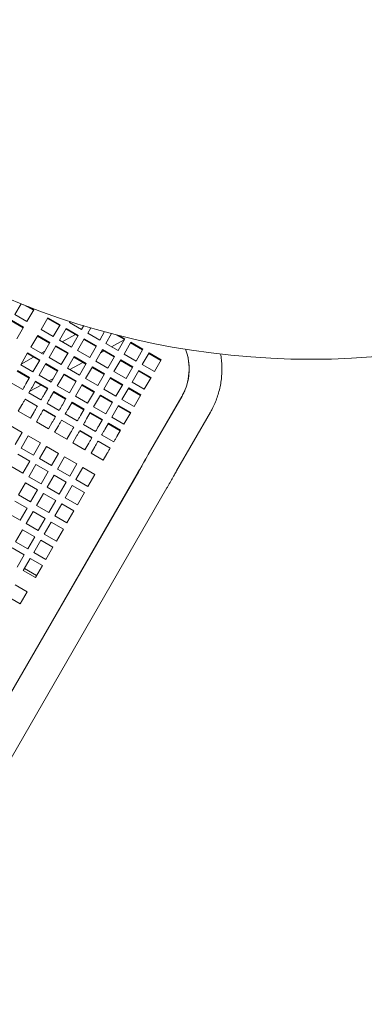
# Model space of a CAD drawing. Units: inches. Extents: x 0.1 to 8.5, y 0.3 to 10.8.
# Drawn here: x 1.8 to 2.2, y 5.3 to 6.4 of the extents above; entities that cross this region are included whole.
import ezdxf

# ---------------------------------------------------------------- set-up
doc = ezdxf.new("R2010")
doc.units = ezdxf.units.IN
doc.header["$MEASUREMENT"] = 0
doc.layers.add('FORMAT', color=7, linetype='Continuous')
doc.styles.add('SLDTEXTSTYLE0', font='TXT', dxfattribs={"width": 0.605})
doc.dimstyles.new('SLDDIMSTYLE2', dxfattribs={"dimtxt": 0.091003, "dimasz": 0.125, "dimexe": 0, "dimexo": 0.0625, "dimgap": 0.022751, "dimtad": 0, "dimtih": 1, "dimtoh": 1, "dimdec": 6, "dimlfac": 24, "dimrnd": 1e-09, "dimzin": 12, "dimdsep": 46, "dimlunit": 5, "dimtxsty": 'SLDTEXTSTYLE0', "dimsah": 1, "dimcen": 0.09, "dimadec": 0, "dimazin": 3, "dimtfac": 1, "dimtdec": 3, "dimtofl": 0, "dimtmove": 0, "dimatfit": 3, "dimfxl": 0, "dimfrac": 2, "dimtolj": 1, "dimtzin": 12, "dimarcsym": 0})

# ---------------------------------------------------------------- blocks, each defined once
blk = doc.blocks.new('_D_3')
at = {"layer": 'FORMAT'}
for p, q in [((0.4906, 6.5578), (0.4912, 4.8252)), ((3.7924, 6.5578), (3.7931, 4.8264)), ((0.4912, 4.9502), (1.9815, 4.9507)), ((3.793, 4.9514), (2.3027, 4.9508))]:
    blk.add_line(p, q, dxfattribs=at)
for points in [[(0.4912, 4.9502), (0.6162, 4.919), (0.6162, 4.9815)], [(3.793, 4.9514), (3.668, 4.9826), (3.668, 4.9201)]]:
    blk.add_solid(points, dxfattribs=at)
at = {"layer": 'FORMAT', "insert": (1.9815, 5.0008), "char_height": 0.09375, "attachment_point": 1, "style": 'SLDTEXTSTYLE0'}
blk.add_mtext('79 1/4"', dxfattribs=at)

msp = doc.modelspace()

# ---------------------------------------------------------------- linework, layer by layer
at = {"color": 7, "linetype": 'Continuous', "lineweight": 18}
for p, q in [((1.81095697, 6.05108361), (1.81785321, 6.0630283)), ((1.82099714, 6.06178414), (1.83163211, 6.05564401)), ((1.8320349, 6.05634169), (1.82448862, 6.04327116)), ((1.82596163, 6.05984811), (1.8320349, 6.05634169)), ((1.80678103, 6.04385068), (1.82031268, 6.03603823)), ((1.80718382, 6.04454831), (1.82071547, 6.03673586)), ((1.82448862, 6.04327116), (1.81095697, 6.05108361)), ((1.84027554, 6.03415651), (1.84782182, 6.0472271)), ((1.84741903, 6.04652947), (1.86095068, 6.03871701)), ((1.84782182, 6.0472271), (1.86135347, 6.03941465)), ((1.87189245, 6.04204367), (1.87262636, 6.04331486)), ((1.8854241, 6.03423112), (1.87189245, 6.04204367)), ((1.82071547, 6.03673586), (1.81316917, 6.02366528)), ((1.85380717, 6.02634406), (1.84027554, 6.03415651)), ((1.86135347, 6.03941465), (1.85380717, 6.02634406)), ((1.860573, 6.02243779), (1.8681193, 6.03550837)), ((1.86771651, 6.03481074), (1.88124816, 6.02699819)), ((1.8681193, 6.03550837), (1.88165095, 6.02769583)), ((1.88790949, 6.03853593), (1.8854241, 6.03423112)), ((1.89218991, 6.03032494), (1.89560759, 6.03624454)), ((1.91111815, 6.03185955), (1.90572156, 6.02251239)), ((1.82895609, 6.01455073), (1.83650239, 6.02762122)), ((1.8360996, 6.02692359), (1.84963125, 6.01911113)), ((1.83650239, 6.02762122), (1.85003404, 6.01980877)), ((1.85003404, 6.01980877), (1.84248774, 6.00673818)), ((1.87410465, 6.01462534), (1.860573, 6.02243779)), ((1.87848443, 6.0285939), (1.86378222, 6.02058492)), ((1.88165095, 6.02769583), (1.87410465, 6.01462534)), ((1.88087047, 6.01071906), (1.88841678, 6.02378965)), ((1.88801399, 6.02309201), (1.90154564, 6.01527946)), ((1.88841678, 6.02378965), (1.90194841, 6.0159771)), ((1.90572156, 6.02251239), (1.89218991, 6.03032494)), ((1.91248739, 6.01860612), (1.91893114, 6.02976703)), ((1.91879285, 6.0149657), (1.9328483, 6.02262229)), ((1.92401804, 6.02844616), (1.93316255, 6.02316662)), ((1.93356532, 6.02386425), (1.92601904, 6.01079366)), ((1.92690064, 6.02771206), (1.93356532, 6.02386425)), ((1.93278486, 6.00688739), (1.94033116, 6.01995798)), ((1.94033116, 6.01995798), (1.9538628, 6.01214543)), ((1.84248774, 6.00673818), (1.82895609, 6.01455073)), ((1.84438006, 6.01001585), (1.84048542, 6.0078942)), ((1.84925356, 6.00283191), (1.85679984, 6.01590249)), ((1.85639708, 6.01520486), (1.86992871, 6.00739241)), ((1.85679984, 6.01590249), (1.8703315, 6.00809004)), ((1.89440213, 6.00290651), (1.88087047, 6.01071906)), ((1.90194841, 6.0159771), (1.89440213, 6.00290651)), ((1.90116795, 5.99900033), (1.90871423, 6.01207082)), ((1.90652829, 6.00828472), (1.91019826, 6.01028386)), ((1.90831144, 6.01137319), (1.92184309, 6.00356074)), ((1.90871423, 6.01207082), (1.92224589, 6.00425837)), ((1.92601904, 6.01079366), (1.91248739, 6.01860612)), ((1.93992836, 6.01926034), (1.95346002, 6.01144779)), ((1.9538628, 6.01214543), (1.9463165, 5.99907494)), ((1.81763665, 5.99494485), (1.82518293, 6.00801544)), ((1.83189083, 6.00321245), (1.81806008, 5.99567828)), ((1.82478014, 6.0073178), (1.8383118, 5.99950525)), ((1.82518293, 6.00801544), (1.83871459, 6.00020289)), ((1.83871459, 6.00020289), (1.83116828, 5.9871323)), ((1.86278522, 5.99501946), (1.84925356, 6.00283191)), ((1.8703315, 6.00809004), (1.86278522, 5.99501946)), ((1.86955102, 5.99111318), (1.87709732, 6.00418377)), ((1.87669453, 6.00348613), (1.89022618, 5.99567358)), ((1.87709732, 6.00418377), (1.89062898, 5.99637122)), ((1.91469958, 5.99118778), (1.90116795, 5.99900033)), ((1.92224589, 6.00425837), (1.91469958, 5.99118778)), ((1.92146541, 5.98728151), (1.92901171, 6.0003521)), ((1.92860892, 5.99965446), (1.94214057, 5.99184201)), ((1.92901171, 6.0003521), (1.94254335, 5.99253964)), ((1.9463165, 5.99907494), (1.93278486, 6.00688739)), ((1.95308233, 5.99516866), (1.96062862, 6.00823925)), ((1.96022583, 6.00754161), (1.97375748, 5.99972906)), ((1.96062862, 6.00823925), (1.97416027, 6.0004267)), ((1.97416027, 6.0004267), (1.96661397, 5.98735611)), ((1.81346071, 5.98771192), (1.82699236, 5.97989937)), ((1.8138635, 5.98840956), (1.82739515, 5.98059711)), ((1.83116828, 5.9871323), (1.81763665, 5.99494485)), ((1.83793411, 5.98322613), (1.84548041, 5.99629671)), ((1.84507762, 5.99559898), (1.85860927, 5.98778653)), ((1.84548041, 5.99629671), (1.85901207, 5.98848416)), ((1.85901207, 5.98848416), (1.85146576, 5.97541358)), ((1.88308267, 5.98330073), (1.86955102, 5.99111318)), ((1.87219925, 5.98958425), (1.88690146, 5.99759313)), ((1.89062898, 5.99637122), (1.88308267, 5.98330073)), ((1.8898485, 5.97939445), (1.8973948, 5.99246504)), ((1.89699201, 5.9917674), (1.91052366, 5.98395485)), ((1.8973948, 5.99246504), (1.91092645, 5.98465249)), ((1.93499706, 5.97946906), (1.92146541, 5.98728151)), ((1.94254335, 5.99253964), (1.93499706, 5.97946906)), ((1.94176289, 5.97556278), (1.94930918, 5.98863337)), ((1.94890639, 5.98793573), (1.96243804, 5.98012318)), ((1.94930918, 5.98863337), (1.96284083, 5.98082082)), ((1.96661397, 5.98735611), (1.95308233, 5.99516866)), ((1.82739515, 5.98059711), (1.82332897, 5.97355426)), ((1.83009479, 5.96964798), (1.83416096, 5.97669083)), ((1.83375819, 5.9759932), (1.84728982, 5.96818065)), ((1.83416096, 5.97669083), (1.84769261, 5.96887828)), ((1.85146576, 5.97541358), (1.83793411, 5.98322613)), ((1.84890245, 5.97689352), (1.85388828, 5.97960947)), ((1.85823159, 5.9715073), (1.86577789, 5.98457789)), ((1.8653751, 5.98388025), (1.87890675, 5.9760678)), ((1.86577789, 5.98457789), (1.87930952, 5.97676544)), ((1.87930952, 5.97676544), (1.87176324, 5.96369485)), ((1.90338015, 5.9715819), (1.8898485, 5.97939445)), ((1.91092645, 5.98465249), (1.90338015, 5.9715819)), ((1.91014598, 5.96767573), (1.91769226, 5.98074631)), ((1.91728949, 5.98004858), (1.93082112, 5.97223613)), ((1.91769226, 5.98074631), (1.93122391, 5.97293376)), ((1.96284083, 5.98082082), (1.95529453, 5.96775033)), ((1.81974902, 5.96735355), (1.80621737, 5.9751661)), ((1.82756827, 5.96527189), (1.84030786, 5.97221168)), ((1.84769261, 5.96887828), (1.84362645, 5.96183553)), ((1.85039227, 5.95792925), (1.85445844, 5.96497211)), ((1.85445844, 5.96497211), (1.86799009, 5.95715956)), ((1.87176324, 5.96369485), (1.85823159, 5.9715073)), ((1.87852907, 5.95978857), (1.88607535, 5.97285916)), ((1.88567255, 5.97216152), (1.89920421, 5.96434897)), ((1.88607535, 5.97285916), (1.899607, 5.96504671)), ((1.899607, 5.96504671), (1.89206069, 5.95197612)), ((1.92367763, 5.95986318), (1.91014598, 5.96767573)), ((1.93122391, 5.97293376), (1.92367763, 5.95986318)), ((1.93044343, 5.9559569), (1.93798973, 5.96902749)), ((1.93758694, 5.96832985), (1.9511186, 5.9605174)), ((1.93798973, 5.96902749), (1.95152139, 5.96121504)), ((1.95529453, 5.96775033), (1.94176289, 5.97556278)), ((1.82244047, 5.95639035), (1.83597212, 5.9485778)), ((1.82257242, 5.95661885), (1.83610405, 5.9488063)), ((1.8400465, 5.95563483), (1.82651485, 5.96344738)), ((1.85405564, 5.96427437), (1.8675873, 5.95646192)), ((1.86799009, 5.95715956), (1.8639239, 5.9501167)), ((1.89206069, 5.95197612), (1.87852907, 5.95978857)), ((1.89882652, 5.94806985), (1.90637282, 5.96114043)), ((1.90597003, 5.9604428), (1.91950169, 5.95263025)), ((1.90637282, 5.96114043), (1.91990448, 5.95332788)), ((1.94397508, 5.94814445), (1.93044343, 5.9559569)), ((1.95152139, 5.96121504), (1.94397508, 5.94814445)), ((1.95977308, 5.89477815), (1.99716872, 5.95954931)), ((1.99744415, 5.96002637), (1.95982014, 5.89461144)), ((1.81469827, 5.94298038), (1.81890787, 5.95027168)), ((1.8282299, 5.93516793), (1.81469827, 5.94298038)), ((1.84273795, 5.94467152), (1.85626958, 5.93685907)), ((1.84286987, 5.94490012), (1.85640153, 5.93708757)), ((1.86034395, 5.9439161), (1.84681233, 5.95172855)), ((1.87068973, 5.94621053), (1.87475591, 5.95325328)), ((1.87435312, 5.95255564), (1.88788478, 5.94474319)), ((1.87475591, 5.95325328), (1.88828757, 5.94544083)), ((1.88828757, 5.94544083), (1.88422138, 5.93839798)), ((1.91235817, 5.9402574), (1.89882652, 5.94806985)), ((1.91990448, 5.95332788), (1.91235817, 5.9402574)), ((1.919124, 5.93635112), (1.9266703, 5.94942171)), ((1.92626751, 5.94872397), (1.93979915, 5.94091152)), ((1.9266703, 5.94942171), (1.94020194, 5.94160916)), ((1.83243953, 5.94245923), (1.8282299, 5.93516793)), ((1.83499572, 5.93126165), (1.83920535, 5.93855295)), ((1.8630354, 5.9329528), (1.87656706, 5.92514034)), ((1.86316735, 5.9331813), (1.87669901, 5.92536885)), ((1.88064143, 5.93219737), (1.86710978, 5.94000982)), ((1.8909872, 5.9344917), (1.89505337, 5.94153455)), ((1.8946506, 5.94083692), (1.90818223, 5.93302437)), ((1.89505337, 5.94153455), (1.90858502, 5.9337221)), ((1.90858502, 5.9337221), (1.90451886, 5.92667925)), ((1.93265565, 5.92853857), (1.919124, 5.93635112)), ((1.94020194, 5.94160916), (1.93265565, 5.92853857)), ((1.99142393, 5.87643418), (2.02904793, 5.9418491)), ((1.80558368, 5.92719346), (1.81911533, 5.91938101)), ((1.84852738, 5.9234492), (1.83499572, 5.93126165)), ((1.852737, 5.9307404), (1.84852738, 5.9234492)), ((1.8552932, 5.91954292), (1.85950283, 5.92683423)), ((1.88333288, 5.92123407), (1.89686453, 5.91342152)), ((1.88346483, 5.92146257), (1.89699646, 5.91365012)), ((1.90093891, 5.92047855), (1.88740726, 5.9282911)), ((1.91128468, 5.92277298), (1.91535085, 5.92981583)), ((1.91494806, 5.92911819), (1.92847971, 5.92130564)), ((1.91535085, 5.92981583), (1.9288825, 5.92200328)), ((1.9288825, 5.92200328), (1.92481631, 5.91496052)), ((1.81911533, 5.91938101), (1.81130283, 5.9058494)), ((1.81806866, 5.90194313), (1.82588116, 5.91547473)), ((1.82588116, 5.91547473), (1.83941281, 5.90766228)), ((1.86882486, 5.91173037), (1.8552932, 5.91954292)), ((1.87303446, 5.91902168), (1.86882486, 5.91173037)), ((1.87559068, 5.9078242), (1.87980028, 5.9151154)), ((1.92123637, 5.90875982), (1.90770474, 5.91657237)), ((1.83160031, 5.89413058), (1.81806866, 5.90194313)), ((1.83941281, 5.90766228), (1.83160031, 5.89413058)), ((1.83836611, 5.8902244), (1.84617861, 5.903756)), ((1.84617861, 5.903756), (1.85971026, 5.89594345)), ((1.88912231, 5.90001165), (1.87559068, 5.9078242)), ((1.89333194, 5.90730295), (1.88912231, 5.90001165)), ((1.89588814, 5.89610547), (1.90009776, 5.90339667)), ((1.90363036, 5.90951534), (1.91716199, 5.90170279)), ((1.90376229, 5.90974385), (1.91729394, 5.9019313)), ((1.81416241, 5.89517728), (1.82769406, 5.88736482)), ((1.85189776, 5.88241185), (1.83836611, 5.8902244)), ((1.85971026, 5.89594345), (1.85189776, 5.88241185)), ((1.85866359, 5.87850558), (1.86647609, 5.89203728)), ((1.86647609, 5.89203728), (1.88000774, 5.88422473)), ((1.90941979, 5.88829292), (1.89588814, 5.89610547)), ((1.91362942, 5.89558422), (1.90941979, 5.88829292)), ((1.81988156, 5.87383312), (1.8063499, 5.88164567)), ((1.82769406, 5.88736482), (1.81988156, 5.87383312)), ((1.82664736, 5.86992685), (1.83445986, 5.88345855)), ((1.83445986, 5.88345855), (1.84799151, 5.875646)), ((1.87219524, 5.87069312), (1.85866359, 5.87850558)), ((1.88000774, 5.88422473), (1.87219524, 5.87069312)), ((1.87896107, 5.86678685), (1.88677357, 5.88031845)), ((1.88677357, 5.88031845), (1.9003052, 5.872506)), ((1.73019348, 5.4971347), (1.94858616, 5.87540185)), ((1.94906608, 5.87595008), (1.73031609, 5.49706391)), ((1.84017901, 5.8621144), (1.82664736, 5.86992685)), ((1.82664738, 5.86992685), (1.82664736, 5.86992685)), ((1.84017901, 5.8621144), (1.82664738, 5.86992685)), ((1.84799151, 5.875646), (1.84017901, 5.8621144)), ((1.84694484, 5.85820812), (1.85475734, 5.87173982)), ((1.85475734, 5.87173982), (1.86828899, 5.86392727)), ((1.89249272, 5.8589744), (1.87896107, 5.86678685)), ((1.9003052, 5.872506), (1.89249272, 5.8589744)), ((1.76188993, 5.47883473), (1.98063992, 5.8577209)), ((1.81492863, 5.84962939), (1.82274113, 5.86316109)), ((1.82274113, 5.86316109), (1.83627276, 5.85534855)), ((1.83627276, 5.85534855), (1.82846026, 5.84181694)), ((1.86047649, 5.85039567), (1.84694484, 5.85820812)), ((1.86828899, 5.86392727), (1.86047649, 5.85039567)), ((1.86724232, 5.84648939), (1.87505482, 5.860021)), ((1.87505482, 5.860021), (1.88858647, 5.85220855)), ((1.82846026, 5.84181694), (1.81492863, 5.84962939)), ((1.83522609, 5.83791067), (1.84303859, 5.85144227)), ((1.84303859, 5.85144227), (1.85657024, 5.84362982)), ((1.88077397, 5.83867684), (1.86724232, 5.84648939)), ((1.88858647, 5.85220855), (1.88077397, 5.83867684)), ((1.81102238, 5.84286354), (1.82455401, 5.83505109)), ((1.82455401, 5.83505109), (1.81674151, 5.82151949)), ((1.84875774, 5.83009812), (1.83522609, 5.83791067)), ((1.85657024, 5.84362982), (1.84875774, 5.83009812)), ((1.85552357, 5.82619194), (1.86333607, 5.83972354)), ((1.86333607, 5.83972354), (1.87686772, 5.83191109)), ((1.81674151, 5.82151949), (1.80320988, 5.82933194)), ((1.82350734, 5.81761321), (1.83131984, 5.83114482)), ((1.83131984, 5.83114482), (1.84485149, 5.82333236)), ((1.84485149, 5.82333236), (1.83703899, 5.80980066)), ((1.86905522, 5.81837939), (1.85552357, 5.82619194)), ((1.87686772, 5.83191109), (1.86905522, 5.81837939)), ((1.83703899, 5.80980066), (1.82350734, 5.81761321)), ((1.84380481, 5.80589449), (1.85161731, 5.81942609)), ((1.85161731, 5.81942609), (1.86514897, 5.81161364)), ((1.86514897, 5.81161364), (1.85733647, 5.79808194)), ((1.81178858, 5.79731576), (1.81960108, 5.81084736)), ((1.81960108, 5.81084736), (1.83313274, 5.80303491)), ((1.83313274, 5.80303491), (1.82532024, 5.78950321)), ((1.85733647, 5.79808194), (1.84380481, 5.80589449)), ((1.80788233, 5.79054991), (1.82141399, 5.78273736)), ((1.82532024, 5.78950321), (1.81178858, 5.79731576)), ((1.83208606, 5.78559693), (1.83989856, 5.79912863)), ((1.83989856, 5.79912863), (1.85343022, 5.79131608)), ((1.85343022, 5.79131608), (1.84561772, 5.77778448)), ((1.82141399, 5.78273736), (1.81360149, 5.76920575)), ((1.82036731, 5.76529948), (1.82817981, 5.77883118)), ((1.82817981, 5.77883118), (1.84171146, 5.77101863)), ((1.84561772, 5.77778448), (1.83208606, 5.78559693)), ((1.83521318, 5.75976327), (1.82168153, 5.76757582)), ((1.84171146, 5.77101863), (1.83389896, 5.75748703)), ((1.83389896, 5.75748703), (1.82036731, 5.76529948)), ((1.81125272, 5.74951256), (1.82478437, 5.74170011)), ((1.81697187, 5.72816841), (1.80344022, 5.73598096)), ((1.82478437, 5.74170011), (1.81697187, 5.72816841))]:
    msp.add_line(p, q, dxfattribs=at)
at = {"color": 7, "linetype": 'Continuous', "lineweight": 18, "flags": 128}
for points in [[(1.82332897, 5.97355426), (1.82288535, 5.97278593), (1.82244054, 5.97201545), (1.82199456, 5.97124301), (1.82154748, 5.97046862), (1.82109932, 5.96969237), (1.82065015, 5.96891446), (1.82020004, 5.96813479), (1.81974902, 5.96735355)], [(1.82651485, 5.96344738), (1.82696587, 5.96422851), (1.82741598, 5.96500818), (1.82786514, 5.9657861), (1.8283133, 5.96656234), (1.82876039, 5.96733674), (1.82920637, 5.96810917), (1.82965118, 5.96887965), (1.83009479, 5.96964798)], [(1.81890787, 5.95027168), (1.81936649, 5.95106602), (1.81982504, 5.95186026), (1.82028349, 5.9526543), (1.8207418, 5.95344815), (1.82119988, 5.95424161), (1.82165772, 5.95503458), (1.82211524, 5.95582706), (1.82257242, 5.95661885)], [(1.84362645, 5.96183553), (1.84318283, 5.9610671), (1.842738, 5.96029672), (1.84229204, 5.95952419), (1.84184493, 5.95874979), (1.8413968, 5.95797364), (1.84094763, 5.95719564), (1.84049752, 5.95641606), (1.8400465, 5.95563483)], [(1.84681233, 5.95172855), (1.84726335, 5.95250979), (1.84771346, 5.95328946), (1.84816262, 5.95406737), (1.84861076, 5.95484362), (1.84905784, 5.95561801), (1.84950382, 5.95639044), (1.84994866, 5.95716092), (1.85039227, 5.95792925)], [(1.83610405, 5.9488063), (1.83564689, 5.94801451), (1.83518937, 5.94722203), (1.83473153, 5.94642906), (1.83427345, 5.9456356), (1.83381515, 5.94484185), (1.83335669, 5.9440478), (1.83289812, 5.94325357), (1.83243953, 5.94245923)], [(1.83920535, 5.93855295), (1.83966395, 5.93934729), (1.84012252, 5.94014153), (1.84058097, 5.94093557), (1.84103927, 5.94172942), (1.84149736, 5.94252278), (1.8419552, 5.94331585), (1.84241272, 5.94410823), (1.84286987, 5.94490012)], [(1.8639239, 5.9501167), (1.86348029, 5.94934837), (1.86303548, 5.94857789), (1.86258949, 5.94780546), (1.86214241, 5.94703107), (1.86169425, 5.94625492), (1.86124511, 5.94547691), (1.860795, 5.94469734), (1.86034395, 5.9439161)], [(1.86710978, 5.94000982), (1.8675608, 5.94079106), (1.86801091, 5.94157063), (1.86846008, 5.94234864), (1.86890824, 5.94312479), (1.86935532, 5.94389918), (1.8698013, 5.94467172), (1.87024611, 5.9454421), (1.87068973, 5.94621053)], [(1.85640153, 5.93708757), (1.85594437, 5.93629578), (1.85548685, 5.9355033), (1.85502901, 5.93471033), (1.8545709, 5.93391687), (1.85411262, 5.93312312), (1.85365415, 5.93232898), (1.8531956, 5.93153474), (1.852737, 5.9307404)], [(1.85950283, 5.92683423), (1.85996143, 5.92762856), (1.86041998, 5.9284228), (1.86087843, 5.92921685), (1.86133673, 5.9300106), (1.86179484, 5.93080406), (1.86225265, 5.93159702), (1.8627102, 5.9323895), (1.86316735, 5.9331813)], [(1.88422138, 5.93839798), (1.88377777, 5.93762965), (1.88333296, 5.93685917), (1.88288697, 5.93608673), (1.88243989, 5.93531234), (1.88199173, 5.93453609), (1.88154257, 5.93375818), (1.88109245, 5.93297851), (1.88064143, 5.93219737)], [(1.88740726, 5.9282911), (1.88785828, 5.92907233), (1.88830839, 5.92985191), (1.88875755, 5.93062992), (1.88920569, 5.93140607), (1.8896528, 5.93218046), (1.89009878, 5.93295289), (1.89054359, 5.93372337), (1.8909872, 5.9344917)], [(1.87669901, 5.92536885), (1.87624183, 5.92457705), (1.8757843, 5.92378457), (1.87532647, 5.9229916), (1.87486838, 5.92219815), (1.87441008, 5.9214043), (1.87395163, 5.92061025), (1.87349308, 5.91981601), (1.87303446, 5.91902168)], [(1.87980028, 5.9151154), (1.88025891, 5.91590974), (1.88071745, 5.91670398), (1.8811759, 5.91749812), (1.88163421, 5.91829187), (1.88209229, 5.91908533), (1.88255013, 5.9198783), (1.88300765, 5.92067078), (1.88346483, 5.92146257)], [(1.90451886, 5.92667925), (1.90407524, 5.92591092), (1.90363041, 5.92514044), (1.90318443, 5.92436801), (1.90273734, 5.92359361), (1.90228921, 5.92281737), (1.90184005, 5.92203945), (1.90138993, 5.92125978), (1.90093891, 5.92047855)], [(1.90770474, 5.91657237), (1.90815576, 5.91735351), (1.90860587, 5.91813318), (1.90905503, 5.91891109), (1.90950317, 5.91968734), (1.90995025, 5.92046173), (1.91039624, 5.92123417), (1.91084107, 5.92200465), (1.91128468, 5.92277298)], [(1.89699646, 5.91365012), (1.8965393, 5.91285823), (1.89608178, 5.91206585), (1.89562394, 5.91127278), (1.89516586, 5.91047942), (1.89470756, 5.90968557), (1.89424911, 5.90889153), (1.89379053, 5.90809729), (1.89333194, 5.90730295)], [(1.92481631, 5.91496052), (1.9243727, 5.9141921), (1.92392789, 5.91342171), (1.9234819, 5.91264918), (1.92303482, 5.91187489), (1.92258666, 5.91109864), (1.92213752, 5.91032063), (1.92168741, 5.90954106), (1.92123637, 5.90875982)], [(1.90009776, 5.90339667), (1.90055636, 5.90419101), (1.90101493, 5.90498525), (1.90147338, 5.9057793), (1.90193169, 5.90657314), (1.90238977, 5.9073666), (1.90284761, 5.90815957), (1.90330513, 5.90895205), (1.90376229, 5.90974385)], [(1.91729394, 5.9019313), (1.91683678, 5.9011395), (1.91637926, 5.90034702), (1.91592142, 5.89955405), (1.91546332, 5.89876059), (1.91500504, 5.89796684), (1.91454656, 5.8971728), (1.91408801, 5.89637856), (1.91362942, 5.89558422)], [(1.94858616, 5.87540185), (1.95000037, 5.87785135), (1.95141308, 5.88029821), (1.95282275, 5.88273989), (1.95422788, 5.88517365), (1.95562698, 5.88759695), (1.95701854, 5.89000724), (1.95840106, 5.89240179), (1.95977308, 5.89477815)]]:
    msp.add_lwpolyline(points, dxfattribs=at)
at = {"color": 7, "linetype": 'Continuous', "lineweight": 18}
msp.add_circle((2.14139063, 6.87601571), 0.875, dxfattribs=at)
msp.add_arc((1.94326575, 5.99035243), 0.06208351, 330.25397899, 20.69882017, dxfattribs=at)
for points, knots in [([(2.00348414, 6.00527466), (2.00358465, 6.004925), (2.00420628, 6.0027623), (2.00486826, 5.99869099), (2.00543332, 5.99310775), (2.00544706, 5.98750761), (2.00496394, 5.98194581), (2.00397149, 5.97646316), (2.00248161, 5.9711031), (2.00053373, 5.96600089), (1.99875622, 5.96234601), (1.99766844, 5.96042291), (1.99744415, 5.96002637)], [0, 0, 0, 0, 0.0228662597, 0.1414284599, 0.2601838498, 0.379142593, 0.4983027853, 0.6176601784, 0.7371974791, 0.8568880464, 0.9704904451, 1, 1, 1, 1]), ([(2.02904793, 5.9418491), (2.02971736, 5.94304847), (2.03153242, 5.94630035), (2.03411862, 5.95180533), (2.03666975, 5.95838853), (2.03872645, 5.96514918), (2.04028674, 5.9720478), (2.04133958, 5.97905064), (2.04188385, 5.98612244), (2.04190314, 5.99322549), (2.04145243, 6.00025197), (2.04072855, 6.00486913), (2.04037269, 6.00713897)], [0, 0, 0, 0, 0.06113595223, 0.1657603748, 0.27039592984, 0.37503835005, 0.47969613499, 0.58437949542, 0.6890954366, 0.79385215005, 0.89865558539, 1, 1, 1, 1]), ([(1.95982014, 5.89461144), (1.95926433, 5.89364524), (1.9576518, 5.89084204), (1.95493464, 5.88612407), (1.95189629, 5.88085328), (1.94993435, 5.87745431), (1.94906608, 5.87595008)], [0, 0, 0, 0, 0.1584094681, 0.4595846699, 0.7608378342, 1, 1, 1, 1]), ([(1.98063992, 5.8577209), (1.98121654, 5.85871982), (1.98288956, 5.8616181), (1.98565015, 5.86640525), (1.98867609, 5.87165811), (1.99058101, 5.87496909), (1.99142393, 5.87643418)], [0, 0, 0, 0, 0.158409961, 0.4596129076, 0.7608822591, 1, 1, 1, 1])]:
    msp.add_open_spline(points, degree=3, knots=knots, dxfattribs=at)

# ---------------------------------------------------------------- dimensions: what is measured, and where the dimension line sits
at = {"layer": 'FORMAT'}
dim = msp.add_linear_dim(base=(3.7930062, 4.95137764), p1=(0.49057261, 6.60777988), p2=(3.79240377, 6.60779314), angle=0.02083845, dimstyle='SLDDIMSTYLE2', dxfattribs=at)
dim.commit()
dim.dimension.update_dxf_attribs({"geometry": '_D_3', "text_midpoint": (2.14209084, 4.95077721), "dimtype": 160})

doc.saveas('drawing.dxf')
